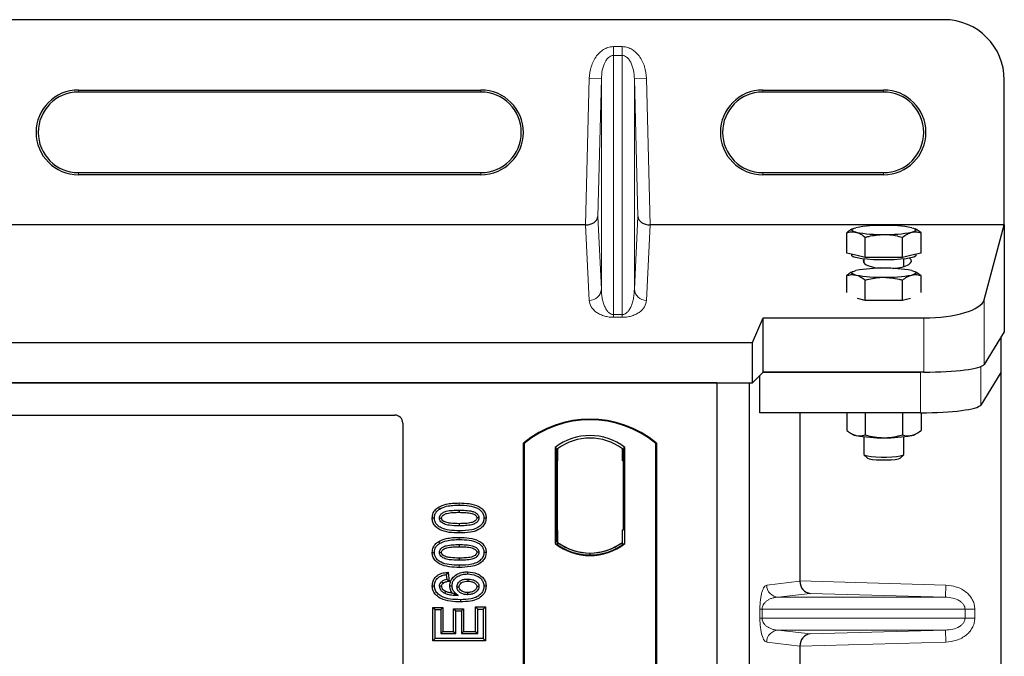
# Model space of a CAD drawing. Units: millimetres. Extents: x 0 to 420, y 0 to 297.
# Drawn here: x 91 to 101, y 261 to 268 of the extents above; entities that cross this region are included whole.
import ezdxf

# ---------------------------------------------------------------- set-up
doc = ezdxf.new("R2010")
doc.units = ezdxf.units.MM

msp = doc.modelspace()

# ---------------------------------------------------------------- linework, layer by layer
at = {"color": 7, "linetype": 'Continuous', "lineweight": 25}
for p, q in [((100.27363, 267.60049), (52.99363, 267.60049)), ((100.87363, 265.55982), (100.87363, 267.00049)), ((91.67363, 266.90145), (95.67363, 266.90145)), ((98.47363, 266.90145), (99.67363, 266.90145)), ((95.67363, 266.88049), (91.67363, 266.88049)), ((99.67363, 266.88049), (98.47363, 266.88049)), ((91.67363, 266.08049), (95.67363, 266.08049)), ((95.67363, 266.05953), (91.67363, 266.05953)), ((98.47363, 266.08049), (99.67363, 266.08049)), ((99.67363, 266.05953), (98.47363, 266.05953)), ((96.71263, 265.55982), (76.95463, 265.55982)), ((100.87363, 265.55982), (97.35463, 265.55982)), ((100.67308, 264.81501), (100.87363, 265.55982)), ((100.87363, 265.55982), (100.87363, 264.49606)), ((99.30737, 265.28046), (99.30737, 265.4819)), ((99.36649, 265.52104), (99.35391, 265.51406)), ((99.49212, 265.23592), (99.49212, 265.43736)), ((99.86162, 265.23592), (99.86162, 265.43736)), ((99.99971, 265.51413), (99.98724, 265.52104)), ((100.04637, 265.28046), (100.04637, 265.4819)), ((99.39974, 265.25819), (99.30737, 265.28046)), ((99.35687, 265.26853), (99.35687, 265.25669)), ((99.49212, 265.23592), (99.39974, 265.25819)), ((99.954, 265.25819), (99.86162, 265.23592)), ((100.04637, 265.28046), (99.954, 265.25819)), ((99.99687, 265.25669), (99.99687, 265.26853)), ((99.47687, 265.22193), (99.47687, 265.18349)), ((99.67687, 265.23592), (99.49212, 265.23592)), ((99.86162, 265.23592), (99.67687, 265.23592)), ((99.87687, 265.14656), (99.87687, 265.22193)), ((99.30737, 264.88703), (99.30737, 265.05636)), ((99.36649, 265.09551), (99.35391, 265.08853)), ((99.99971, 265.08859), (99.98724, 265.09551)), ((100.04637, 264.88703), (100.04637, 265.05636)), ((99.49212, 264.81039), (99.49212, 265.01183)), ((99.86162, 264.81039), (99.86162, 265.01183)), ((99.49212, 264.81039), (99.41353, 264.82933)), ((99.67687, 264.81039), (99.49212, 264.81039)), ((99.86162, 264.81039), (99.67687, 264.81039)), ((99.94021, 264.82933), (99.86162, 264.81039)), ((98.37043, 264.39011), (98.47724, 264.63705)), ((98.47724, 264.63705), (100.07536, 264.63705)), ((98.47724, 264.09692), (98.47724, 264.63705)), ((100.87363, 264.49606), (100.67308, 264.1739)), ((54.89683, 264.39011), (98.37043, 264.39011)), ((98.37043, 263.99011), (98.37043, 264.39011)), ((100.84007, 264.44215), (100.84007, 264.09213)), ((98.47724, 264.09692), (98.37043, 263.99011)), ((98.44366, 263.69299), (98.44366, 264.06334)), ((98.47724, 264.09692), (100.0418, 264.09692)), ((100.07536, 264.09692), (98.47724, 264.09692)), ((100.84007, 264.09213), (100.63952, 263.76997)), ((100.84007, 264.09213), (100.84007, 244.09999)), ((54.89683, 263.99011), (98.37043, 263.99011)), ((98.01685, 263.99011), (55.21685, 263.99011)), ((98.01685, 263.99011), (98.01685, 243.19011)), ((98.01685, 263.99011), (98.33685, 263.99011)), ((98.33685, 263.99011), (98.33685, 243.19011)), ((100.0418, 263.69299), (98.44366, 263.69299)), ((98.8428, 263.69299), (98.8428, 262.02073)), ((99.30737, 263.69299), (99.30737, 263.51772)), ((99.49212, 263.69299), (99.49212, 263.47319)), ((99.86162, 263.69299), (99.86162, 263.47319)), ((100.04637, 263.69299), (100.04637, 263.51772)), ((84.87585, 263.67011), (94.81763, 263.67011)), ((94.89685, 263.59089), (94.89685, 259.23944)), ((99.35403, 263.48549), (99.36649, 263.47858)), ((99.98724, 263.47858), (99.99961, 263.48544)), ((96.09685, 259.79011), (96.09685, 263.39011)), ((96.10383, 263.38684), (96.09685, 263.39011)), ((96.10383, 263.38684), (96.10383, 259.79338)), ((97.40986, 263.38684), (97.41685, 263.39011)), ((97.40986, 259.79338), (97.40986, 263.38684)), ((97.41685, 263.39011), (97.41685, 259.79011)), ((99.47687, 263.45466), (99.47687, 263.27953)), ((99.87687, 263.27953), (99.87687, 263.45466)), ((96.41034, 263.3484), (96.41034, 262.39182)), ((96.41034, 263.3484), (96.43547, 263.33588)), ((96.43338, 263.33573), (96.42571, 263.33519)), ((96.43547, 263.33588), (96.43547, 263.21617)), ((97.10336, 263.3484), (97.07822, 263.33588)), ((97.07822, 263.21588), (97.07822, 263.33588)), ((97.088, 263.33588), (97.08032, 263.33588)), ((97.10336, 262.39182), (97.10336, 263.3484)), ((96.42362, 263.21534), (96.42362, 262.52481)), ((96.43547, 262.52399), (96.43547, 263.21617)), ((97.09009, 262.53011), (97.09009, 263.21588)), ((99.47885, 263.27561), (99.51165, 263.24346)), ((99.84209, 263.24346), (99.87488, 263.27561)), ((95.24983, 262.75372), (95.26126, 262.73558)), ((95.45685, 262.72486), (95.45685, 262.70343)), ((95.72453, 262.64662), (95.70308, 262.64665)), ((96.43547, 262.52399), (96.43547, 262.40434)), ((97.07822, 262.40434), (97.07822, 262.53011)), ((97.07822, 262.53011), (97.09009, 262.53011)), ((95.24983, 262.41149), (95.26126, 262.39334)), ((96.42571, 262.40496), (96.43338, 262.40442)), ((96.43547, 262.40434), (96.43547, 262.38114)), ((97.07822, 262.38114), (97.07822, 262.40434)), ((95.45685, 262.38263), (95.45685, 262.36119)), ((95.72453, 262.30439), (95.70308, 262.30442)), ((96.41034, 262.39182), (96.41662, 262.39492)), ((97.09707, 262.39492), (97.10336, 262.39182)), ((96.75685, 262.27989), (96.75685, 262.29864)), ((95.34767, 262.10794), (95.32906, 262.08403)), ((95.34767, 262.10794), (95.35902, 262.01711)), ((95.54026, 262.11171), (95.54023, 262.09027)), ((95.32906, 262.08403), (95.33529, 262.03416)), ((95.35902, 262.01711), (95.33529, 262.03416)), ((95.18917, 261.97355), (95.21061, 261.97368)), ((95.36371, 261.97333), (95.38516, 261.97338)), ((95.72453, 261.96926), (95.70308, 261.9692)), ((95.19541, 261.757), (95.21685, 261.73557)), ((95.19541, 261.42738), (95.19541, 261.757)), ((95.19541, 261.757), (95.29439, 261.757)), ((95.21685, 261.44881), (95.21685, 261.73557)), ((95.21685, 261.73557), (95.27295, 261.73557)), ((95.29439, 261.757), (95.27295, 261.73557)), ((95.27295, 261.73557), (95.27295, 261.49868)), ((95.29439, 261.757), (95.29439, 261.52012)), ((95.40113, 261.74453), (95.42256, 261.7231)), ((95.40113, 261.52012), (95.40113, 261.74453)), ((95.40113, 261.74453), (95.5001, 261.74453)), ((95.42256, 261.49868), (95.42256, 261.7231)), ((95.42256, 261.7231), (95.47867, 261.7231)), ((95.5001, 261.74453), (95.47867, 261.7231)), ((95.47867, 261.7231), (95.47867, 261.49868)), ((95.5001, 261.74453), (95.5001, 261.52012)), ((95.64074, 261.7418), (95.61931, 261.76324)), ((95.61931, 261.52012), (95.61931, 261.76324)), ((95.61931, 261.76324), (95.71828, 261.76324)), ((95.64074, 261.49868), (95.64074, 261.7418)), ((95.64074, 261.7418), (95.69685, 261.7418)), ((95.71828, 261.76324), (95.69685, 261.7418)), ((95.69685, 261.7418), (95.69685, 261.44881)), ((95.71828, 261.76324), (95.71828, 261.42738)), ((95.29439, 261.52012), (95.27295, 261.49868)), ((95.29439, 261.52012), (95.40113, 261.52012)), ((95.40113, 261.52012), (95.42256, 261.49868)), ((95.5001, 261.52012), (95.47867, 261.49868)), ((95.5001, 261.52012), (95.61931, 261.52012)), ((95.61931, 261.52012), (95.64074, 261.49868)), ((95.19541, 261.42738), (95.21685, 261.44881)), ((95.71828, 261.42738), (95.19541, 261.42738)), ((95.69685, 261.44881), (95.21685, 261.44881)), ((95.27295, 261.49868), (95.42256, 261.49868)), ((95.47867, 261.49868), (95.64074, 261.49868)), ((95.71828, 261.42738), (95.69685, 261.44881)), ((98.8428, 261.37138), (98.8428, 254.42073))]:
    msp.add_line(p, q, dxfattribs=at)
at = {"color": 8, "linetype": 'Continuous', "lineweight": 18}
for p, q in [((96.98951, 267.24494), (96.98951, 267.3324)), ((96.98951, 267.3324), (97.07775, 267.3324)), ((97.07775, 267.3324), (97.07775, 267.24494)), ((96.98951, 264.66842), (96.98951, 267.24494)), ((97.07775, 267.24494), (96.98951, 267.24494)), ((97.07775, 267.24494), (97.07775, 264.66842)), ((96.71263, 265.55982), (96.74966, 267.0146)), ((96.86958, 267.01155), (96.74966, 267.0146)), ((96.86958, 267.01155), (96.83478, 265.64395)), ((96.86958, 264.92086), (96.86958, 267.01155)), ((97.19767, 267.01155), (97.3176, 267.0146)), ((97.19767, 264.92086), (97.19767, 267.01155)), ((97.23248, 265.64395), (97.19767, 267.01155)), ((97.3176, 267.0146), (97.35463, 265.55982)), ((91.67363, 266.90145), (91.67363, 266.88049)), ((95.67363, 266.88049), (95.67363, 266.90145)), ((98.47363, 266.90145), (98.47363, 266.88049)), ((99.67363, 266.88049), (99.67363, 266.90145)), ((91.67363, 266.08049), (91.67363, 266.05953)), ((95.67363, 266.08049), (95.67363, 266.05953)), ((98.47363, 266.08049), (98.47363, 266.05953)), ((99.67363, 266.08049), (99.67363, 266.05953)), ((96.83478, 265.64395), (96.86958, 264.92086)), ((97.19767, 264.92086), (97.23248, 265.64395)), ((96.74966, 264.80979), (96.71355, 265.55982)), ((97.3537, 265.55982), (97.3176, 264.80979)), ((100.67308, 264.1739), (100.67308, 264.81501)), ((96.98951, 264.66842), (96.98951, 264.64175)), ((96.98951, 264.66842), (97.07775, 264.66842)), ((97.07775, 264.66842), (97.07775, 264.64175)), ((97.07775, 264.64175), (96.98951, 264.64175)), ((100.07536, 264.63705), (100.07536, 264.09692)), ((100.0418, 264.09692), (100.0418, 263.69299)), ((100.63952, 263.76997), (100.63952, 264.15254)), ((96.43547, 263.21617), (96.42362, 263.21534)), ((97.07822, 263.21588), (97.09009, 263.21588)), ((95.45704, 262.77473), (95.45703, 262.79617)), ((95.45706, 262.49771), (95.45704, 262.51915)), ((96.42362, 262.52481), (96.43547, 262.52399)), ((95.45704, 262.4325), (95.45703, 262.45394)), ((95.45706, 262.15548), (95.45704, 262.17692)), ((98.51263, 261.98003), (98.84279, 262.01954)), ((98.8428, 262.02073), (100.29249, 261.98003)), ((100.28912, 261.8601), (100.29249, 261.98003)), ((98.94374, 261.89788), (98.6281, 261.8601)), ((100.28912, 261.8601), (98.6281, 261.8601)), ((100.28912, 261.8601), (98.94374, 261.89788)), ((98.44504, 261.65194), (98.44504, 261.74018)), ((98.46739, 261.74018), (98.44504, 261.74018)), ((98.46739, 261.74018), (98.46739, 261.65194)), ((98.46739, 261.74018), (100.48409, 261.74018)), ((100.48409, 261.65194), (100.48409, 261.74018)), ((100.48409, 261.74018), (100.58057, 261.74018)), ((100.58057, 261.74018), (100.58057, 261.65194)), ((98.46739, 261.65194), (98.44504, 261.65194)), ((100.48409, 261.65194), (98.46739, 261.65194)), ((100.58057, 261.65194), (100.48409, 261.65194)), ((100.28912, 261.53201), (98.6281, 261.53201)), ((98.6281, 261.53201), (98.94374, 261.49424)), ((98.94374, 261.49424), (100.28912, 261.53201)), ((100.28912, 261.53201), (100.29249, 261.41209)), ((98.84279, 261.37258), (98.51263, 261.41209)), ((100.29249, 261.41209), (98.8428, 261.37138))]:
    msp.add_line(p, q, dxfattribs=at)
at = {"color": 7, "linetype": 'Continuous', "lineweight": 25, "flags": 128}
for points in [[(99.39974, 265.48793), (99.38123, 265.49316), (99.36777, 265.49867), (99.35961, 265.50439), (99.35687, 265.5102), (99.35961, 265.51601), (99.36777, 265.52173), (99.38123, 265.52724), (99.39974, 265.53247)], [(99.954, 265.53247), (99.97251, 265.52724), (99.98597, 265.52173), (99.99413, 265.51601), (99.99687, 265.5102), (99.99413, 265.50439), (99.98597, 265.49867), (99.97251, 265.49316), (99.954, 265.48793)], [(99.99687, 265.25669), (99.99265, 265.24949), (99.97414, 265.24021), (99.94173, 265.2317), (99.89693, 265.22436), (99.84185, 265.21853), (99.77905, 265.21449), (99.71147, 265.21242), (99.64227, 265.21242), (99.57469, 265.21449), (99.51189, 265.21853), (99.45681, 265.22436), (99.41201, 265.2317), (99.3796, 265.24021), (99.36108, 265.24949), (99.35687, 265.25669)], [(99.39974, 265.0624), (99.38123, 265.06762), (99.36777, 265.07314), (99.35961, 265.07885), (99.35687, 265.08467), (99.35961, 265.09048), (99.36777, 265.09619), (99.38123, 265.10171), (99.39974, 265.10693)], [(99.954, 265.10693), (99.97251, 265.10171), (99.98597, 265.09619), (99.99413, 265.09048), (99.99687, 265.08467), (99.99413, 265.07885), (99.98597, 265.07314), (99.97251, 265.06762), (99.954, 265.0624)], [(99.47687, 263.27953), (99.47734, 263.27763), (99.48842, 263.2702), (99.51348, 263.26347), (99.55065, 263.25793), (99.59719, 263.254), (99.64964, 263.25195), (99.7041, 263.25195), (99.75655, 263.254), (99.80309, 263.25793), (99.84026, 263.26347), (99.86532, 263.2702), (99.8764, 263.27763), (99.87687, 263.27953)], [(99.51165, 263.24346), (99.51417, 263.24156), (99.53235, 263.23512), (99.56336, 263.2297), (99.60446, 263.2258), (99.652, 263.22376), (99.70174, 263.22376), (99.74928, 263.2258), (99.79038, 263.2297), (99.82139, 263.23512), (99.83957, 263.24156), (99.84209, 263.24346)], [(95.18917, 262.64717), (95.19989, 262.6472), (95.21061, 262.64723)], [(95.26048, 262.64519), (95.26928, 262.64518), (95.28193, 262.64517)], [(95.65321, 262.64811), (95.64449, 262.64812), (95.63176, 262.64812)], [(95.45685, 262.59046), (95.45685, 262.57974), (95.45685, 262.56902)], [(95.18917, 262.30493), (95.19989, 262.30497), (95.21061, 262.305)], [(95.26048, 262.30296), (95.26928, 262.30294), (95.28193, 262.30293)], [(95.65321, 262.30588), (95.64449, 262.30588), (95.63176, 262.30588)], [(95.45685, 262.24822), (95.45685, 262.2375), (95.45685, 262.22679)], [(95.28318, 262.0139), (95.29096, 262.00441), (95.29678, 261.99731)], [(95.54198, 262.0404), (95.54198, 262.02968), (95.54197, 262.01896)], [(95.28194, 261.96754), (95.27206, 261.96754), (95.26048, 261.96754)], [(95.32233, 261.91934), (95.31802, 261.91045), (95.31298, 261.90004)], [(95.43503, 261.96325), (95.4451, 261.96314), (95.45648, 261.96302)], [(95.65321, 261.96657), (95.64663, 261.96654), (95.64005, 261.96651), (95.63176, 261.96647)], [(95.46922, 261.83468), (95.46923, 261.82396), (95.46924, 261.81325)], [(95.53841, 261.90599), (95.53839, 261.89527), (95.53837, 261.88455)]]:
    msp.add_lwpolyline(points, dxfattribs=at)
at = {"color": 7, "linetype": 'Continuous', "lineweight": 25}
for centre, radius, start, end in [((100.27363, 267.00049), 0.6, 0, 90), ((91.67363, 266.48049), 0.42096, 90, 270), ((95.67363, 266.48049), 0.42096, 270, 90), ((98.47363, 266.48049), 0.42096, 90, 270), ((99.67363, 266.48049), 0.42096, 270, 90), ((91.67363, 266.48049), 0.4, 90, 270), ((95.67363, 266.48049), 0.4, 270, 90), ((98.47363, 266.48049), 0.4, 90, 270), ((99.67363, 266.48049), 0.4, 270, 90), ((99.64726, 264.18759), 1.36747, 88.759443, 100.428436), ((99.70648, 264.18759), 1.36747, 79.571564, 91.240557), ((99.64726, 266.83282), 1.36747, 259.571564, 271.240557), ((99.70648, 266.83282), 1.36747, 268.759443, 280.428436), ((99.64726, 263.76205), 1.36747, 88.759443, 100.428436), ((99.64726, 266.40728), 1.36747, 259.571564, 271.240557), ((99.70648, 263.76205), 1.36747, 79.571564, 91.240557), ((99.70648, 266.40728), 1.36747, 268.759443, 280.428436), ((96.75685, 262.60261), 1.0275, 50.033787, 129.966213), ((96.75685, 262.60261), 1.02052, 50.216531, 129.783469), ((99.42297, 263.58883), 0.12388, 242.87456, 259.189827), ((99.93076, 263.58883), 0.12388, 280.810173, 297.12544), ((96.75685, 262.89969), 0.56693, 52.323164, 127.676836), ((96.75685, 262.89969), 0.54179, 53.617727, 126.382273), ((99.64726, 264.81204), 1.36747, 259.571564, 271.240557), ((99.70648, 264.81204), 1.36747, 268.759443, 280.428436), ((96.75701, 262.84053), 0.54189, 233.603673, 269.982543), ((96.75685, 262.84053), 0.54179, 233.617727, 306.382273), ((96.75668, 262.84053), 0.54189, 270.017457, 306.396327), ((96.75685, 262.84053), 0.56693, 232.323164, 307.676836), ((96.75685, 262.84053), 0.56064, 232.637958, 307.362042)]:
    msp.add_arc(centre, radius, start, end, dxfattribs=at)
at = {"color": 8, "linetype": 'Continuous', "lineweight": 18}
for centre, radius, start, end in [((96.75176, 264.9278), 0.11803, 268.979246, 356.631535), ((97.3155, 264.9278), 0.11803, 183.368465, 271.020754), ((98.63241, 261.97981), 0.11978, 179.893336, 267.934833), ((98.63241, 261.41231), 0.11978, 92.065167, 180.106664)]:
    msp.add_arc(centre, radius, start, end, dxfattribs=at)
at = {"color": 7, "linetype": 'Continuous', "lineweight": 25}
for centre, major_axis, ratio, start_param, end_param in [((96.71485, 265.64701), (0.12003, 0.00136), 0.7262826, 4.6933585, 6.2325746), ((97.35241, 265.64701), (0.12003, -0.00136), 0.7262826, 3.1922034, 4.7314194), ((96.71164, 265.52083), (0.12004, 0.00036), 0.3247897, 1.5538722, 1.5615546), ((97.35562, 265.52083), (0.12004, -0.00036), 0.3247897, 1.580038, 1.5877205), ((99.71043, 265.20082), (0.24, 0), 0.3137841, 2.9093832, 4.411452), ((99.71043, 265.20082), (0.24, 0), 0.3137841, 4.9416894, 6.6782405), ((100.07536, 264.832), (0.6, 0), 0.3249197, 4.712389, 6.1959188), ((100.07536, 264.18125), (0.6, 0), 0.1405408, 4.712389, 6.1959188), ((100.0418, 263.77732), (0.6, 0), 0.1405408, 4.712389, 6.1959188), ((94.81606, 263.58932), (-0.05768, -0.05768), 0.9808148, 2.3658797, 3.9173056), ((96.42572, 263.2149), (-0.00001, 0.12029), 0.0174338, 0.001218, 1.5671483), ((96.43337, 263.21544), (0.00001, 0.12029), 0.017476, 4.7184796, 6.2844092), ((97.08032, 263.21588), (0, 0.12), 0.0174551, 0, 1.5707963), ((97.088, 263.21588), (0, 0.12), 0.0174551, 4.712389, 6.2831853), ((96.42572, 262.52525), (0.00001, 0.12029), 0.0174338, 1.5744443, 3.1403747), ((96.43337, 262.52472), (-0.00001, 0.12029), 0.017476, 3.1403687, 4.7062991), ((98.94711, 262.0178), (-0.00546, 0.11996), 0.868424, 1.5167895, 3.0569065), ((98.82593, 262.02121), (-0.00007, 0.12005), 0.1404832, 4.6984393, 4.7083652), ((98.94711, 261.37431), (0.00546, 0.11996), 0.868424, 0.0846862, 1.6248032), ((98.82593, 261.37091), (0.00007, 0.12005), 0.1404832, 4.7164127, 4.7263387)]:
    msp.add_ellipse(centre, major_axis=major_axis, ratio=ratio, start_param=start_param, end_param=end_param, dxfattribs=at)
at = {"color": 8, "linetype": 'Continuous', "lineweight": 18}
for points, knots in [([(96.74966, 267.0146), (96.75368, 267.05447), (96.76174, 267.13441), (96.80701, 267.22504), (96.85823, 267.28147), (96.90064, 267.31108), (96.94498, 267.32916), (96.97509, 267.33135), (96.98951, 267.3324)], [0, 0, 0, 0, 0.2736111, 0.5485925, 0.6762824, 0.7937999, 0.9012, 1, 1, 1, 1]), ([(97.07775, 267.3324), (97.09217, 267.33135), (97.12228, 267.32916), (97.16661, 267.31108), (97.20902, 267.28147), (97.26024, 267.22504), (97.30552, 267.13441), (97.31358, 267.05447), (97.3176, 267.0146)], [0, 0, 0, 0, 0.0988, 0.2062001, 0.3237176, 0.4514075, 0.7263889, 1, 1, 1, 1]), ([(96.98951, 267.24494), (96.98204, 267.24408), (96.9662, 267.24225), (96.9439, 267.22826), (96.92303, 267.2064), (96.89699, 267.1636), (96.8754, 267.09726), (96.87155, 267.04059), (96.86958, 267.01155)], [0, 0, 0, 0, 0.07570603, 0.16049656, 0.26434524, 0.39102133, 0.68788827, 1, 1, 1, 1]), ([(97.19767, 267.01155), (97.1957, 267.04059), (97.19186, 267.09726), (97.17026, 267.1636), (97.14423, 267.2064), (97.12336, 267.22826), (97.10106, 267.24225), (97.08522, 267.24408), (97.07775, 267.24494)], [0, 0, 0, 0, 0.3121117, 0.6089786, 0.7356506, 0.8395033, 0.9242926, 1, 1, 1, 1]), ([(96.86958, 264.92086), (96.8702, 264.90535), (96.87143, 264.87406), (96.87844, 264.82686), (96.88944, 264.78264), (96.9045, 264.74307), (96.92213, 264.71165), (96.94202, 264.68808), (96.96126, 264.67472), (96.97774, 264.66917), (96.98577, 264.66866), (96.98951, 264.66842)], [0, 0, 0, 0, 0.1732386, 0.3494546, 0.5281062, 0.6710207, 0.7982964, 0.8921293, 0.9554331, 0.979202, 1, 1, 1, 1]), ([(97.07775, 264.66842), (97.08149, 264.66866), (97.08951, 264.66917), (97.10072, 264.67295), (97.11153, 264.67861), (97.12722, 264.6904), (97.14513, 264.71167), (97.16275, 264.74307), (97.17781, 264.78264), (97.18882, 264.82686), (97.19582, 264.87406), (97.19706, 264.90535), (97.19767, 264.92086)], [0, 0, 0, 0, 0.0207928, 0.0445559, 0.0732708, 0.1080836, 0.2018922, 0.3291393, 0.472017, 0.6506288, 0.8268027, 1, 1, 1, 1]), ([(96.98951, 264.64175), (96.98229, 264.64189), (96.96759, 264.64218), (96.93679, 264.64537), (96.89767, 264.65378), (96.85604, 264.6698), (96.804, 264.70066), (96.76124, 264.7483), (96.75359, 264.7889), (96.74966, 264.80979)], [0, 0, 0, 0, 0.0340022, 0.0692206, 0.151736, 0.2547008, 0.3799771, 0.681058, 1, 1, 1, 1]), ([(97.3176, 264.80979), (97.31366, 264.7889), (97.30602, 264.7483), (97.26325, 264.70066), (97.21122, 264.6698), (97.16959, 264.65378), (97.13047, 264.64537), (97.09967, 264.64217), (97.08497, 264.64189), (97.07775, 264.64175)], [0, 0, 0, 0, 0.3189417, 0.6200224, 0.7452987, 0.8482633, 0.9307787, 0.9659792, 1, 1, 1, 1]), ([(98.44504, 261.74018), (98.44528, 261.75477), (98.44579, 261.78639), (98.44985, 261.83129), (98.45622, 261.87325), (98.46861, 261.92519), (98.4878, 261.9684), (98.50422, 261.97609), (98.51263, 261.98003)], [0, 0, 0, 0, 0.0747706, 0.1619425, 0.2673751, 0.3928394, 0.6890141, 1, 1, 1, 1]), ([(100.29249, 261.98003), (100.32874, 261.97597), (100.4021, 261.96774), (100.48414, 261.92193), (100.53473, 261.87103), (100.56144, 261.82864), (100.57767, 261.78447), (100.57963, 261.75458), (100.58057, 261.74018)], [0, 0, 0, 0, 0.2635675, 0.5334303, 0.6620799, 0.782955, 0.8954421, 1, 1, 1, 1]), ([(98.6281, 261.8601), (98.61822, 261.85949), (98.59829, 261.85825), (98.56823, 261.85124), (98.54007, 261.84022), (98.51484, 261.82514), (98.49481, 261.80744), (98.47972, 261.78741), (98.47129, 261.768), (98.46786, 261.75177), (98.46754, 261.7439), (98.46739, 261.74018)], [0, 0, 0, 0, 0.1707919, 0.3446388, 0.5211801, 0.6628504, 0.7898096, 0.8846925, 0.9507589, 0.9766791, 1, 1, 1, 1]), ([(100.48409, 261.74018), (100.4834, 261.7476), (100.48194, 261.76306), (100.47051, 261.7853), (100.45229, 261.80631), (100.4169, 261.83225), (100.36129, 261.85423), (100.31344, 261.85812), (100.28912, 261.8601)], [0, 0, 0, 0, 0.085526, 0.1779619, 0.2861651, 0.4134052, 0.7018984, 1, 1, 1, 1]), ([(98.51263, 261.41209), (98.50422, 261.41603), (98.4878, 261.42372), (98.46861, 261.46692), (98.45622, 261.51886), (98.44985, 261.56082), (98.44579, 261.60573), (98.44528, 261.63734), (98.44504, 261.65194)], [0, 0, 0, 0, 0.31098594, 0.6071606, 0.73262492, 0.83805746, 0.92522937, 1, 1, 1, 1]), ([(98.46739, 261.65194), (98.46754, 261.64822), (98.46786, 261.64035), (98.47129, 261.62411), (98.47972, 261.6047), (98.49481, 261.58468), (98.51484, 261.56698), (98.54007, 261.55189), (98.56823, 261.54088), (98.59829, 261.53386), (98.61822, 261.53263), (98.6281, 261.53201)], [0, 0, 0, 0, 0.0233205, 0.0492406, 0.1153074, 0.2101881, 0.3371495, 0.4788167, 0.6553612, 0.8292081, 1, 1, 1, 1]), ([(100.28912, 261.53201), (100.31344, 261.53399), (100.36129, 261.53789), (100.4169, 261.55987), (100.45229, 261.58581), (100.47051, 261.60682), (100.48194, 261.62906), (100.4834, 261.64451), (100.48409, 261.65194)], [0, 0, 0, 0, 0.2981016, 0.5865947, 0.7138298, 0.822038, 0.9144722, 1, 1, 1, 1]), ([(100.58057, 261.65194), (100.57963, 261.63754), (100.57767, 261.60765), (100.56144, 261.56348), (100.53473, 261.52108), (100.48414, 261.47019), (100.4021, 261.42437), (100.32874, 261.41615), (100.29249, 261.41209)], [0, 0, 0, 0, 0.1045579, 0.217045, 0.3379201, 0.4665697, 0.7364325, 1, 1, 1, 1])]:
    msp.add_open_spline(points, degree=3, knots=knots, dxfattribs=at)
at = {"color": 7, "linetype": 'Continuous', "lineweight": 25}
for points, knots in [([(99.35412, 265.51367), (99.35281, 265.51311), (99.3369, 265.50633), (99.3215, 265.49359), (99.30737, 265.4819)], [0, 0, 0, 0, 0.0821336, 1, 1, 1, 1]), ([(99.30737, 265.4819), (99.32237, 265.48619), (99.35265, 265.49486), (99.38395, 265.49026), (99.39974, 265.48793)], [0, 0, 0, 0, 0.495458, 1, 1, 1, 1]), ([(99.39974, 265.48793), (99.40193, 265.48737), (99.41851, 265.48312), (99.44978, 265.4694), (99.47792, 265.44811), (99.49212, 265.43736)], [0, 0, 0, 0, 0.0700858, 0.5307822, 1, 1, 1, 1]), ([(99.49212, 265.43736), (99.50346, 265.44052), (99.56359, 265.45727), (99.62613, 265.4619), (99.67687, 265.46567)], [0, 0, 0, 0, 0.1886965, 1, 1, 1, 1]), ([(99.67687, 265.46567), (99.69027, 265.4654), (99.75277, 265.46415), (99.81373, 265.44915), (99.86162, 265.43736)], [0, 0, 0, 0, 0.2143775, 1, 1, 1, 1]), ([(99.86162, 265.43736), (99.87662, 265.44889), (99.9069, 265.47215), (99.9382, 265.48264), (99.954, 265.48793)], [0, 0, 0, 0, 0.495458, 1, 1, 1, 1]), ([(99.954, 265.48793), (99.95619, 265.48843), (99.97277, 265.49217), (100.00403, 265.49352), (100.03217, 265.4858), (100.04637, 265.4819)], [0, 0, 0, 0, 0.07008577, 0.53078223, 1, 1, 1, 1]), ([(100.04637, 265.4819), (100.03145, 265.49442), (100.01604, 265.50735), (100.00012, 265.51375), (99.99962, 265.51395)], [0, 0, 0, 0, 0.9685986, 1, 1, 1, 1]), ([(99.35412, 265.08813), (99.35281, 265.08758), (99.3369, 265.0808), (99.3215, 265.06806), (99.30737, 265.05636)], [0, 0, 0, 0, 0.0821336, 1, 1, 1, 1]), ([(99.30737, 265.05636), (99.32237, 265.06066), (99.35265, 265.06932), (99.38395, 265.06472), (99.39974, 265.0624)], [0, 0, 0, 0, 0.495458, 1, 1, 1, 1]), ([(99.39974, 265.0624), (99.40193, 265.06184), (99.41851, 265.05758), (99.44978, 265.04387), (99.47792, 265.02257), (99.49212, 265.01183)], [0, 0, 0, 0, 0.0700858, 0.5307822, 1, 1, 1, 1]), ([(99.86162, 265.01183), (99.87662, 265.02335), (99.9069, 265.04662), (99.9382, 265.05711), (99.954, 265.0624)], [0, 0, 0, 0, 0.495458, 1, 1, 1, 1]), ([(99.954, 265.0624), (99.95619, 265.06289), (99.97277, 265.06663), (100.00403, 265.06799), (100.03217, 265.06026), (100.04637, 265.05636)], [0, 0, 0, 0, 0.0700858, 0.5307822, 1, 1, 1, 1]), ([(100.04637, 265.05636), (100.03145, 265.06889), (100.01604, 265.08182), (100.00012, 265.08821), (99.99962, 265.08842)], [0, 0, 0, 0, 0.9685986, 1, 1, 1, 1]), ([(99.49212, 265.01183), (99.54001, 265.02361), (99.60097, 265.03862), (99.66347, 265.03986), (99.67687, 265.04013)], [0, 0, 0, 0, 0.7856225, 1, 1, 1, 1]), ([(99.67687, 265.04013), (99.72761, 265.03637), (99.79015, 265.03173), (99.85028, 265.01499), (99.86162, 265.01183)], [0, 0, 0, 0, 0.8113035, 1, 1, 1, 1]), ([(99.30737, 263.51772), (99.32237, 263.5062), (99.35265, 263.48293), (99.38395, 263.47245), (99.39974, 263.46715)], [0, 0, 0, 0, 0.495458, 1, 1, 1, 1]), ([(99.954, 263.46715), (99.9624, 263.4696), (99.99366, 263.4787), (100.02411, 263.50124), (100.04637, 263.51772)], [0, 0, 0, 0, 0.2686336, 1, 1, 1, 1]), ([(99.39974, 263.46715), (99.40193, 263.46666), (99.41851, 263.46292), (99.44978, 263.46156), (99.47792, 263.46929), (99.49212, 263.47319)], [0, 0, 0, 0, 0.0700858, 0.5307822, 1, 1, 1, 1]), ([(99.49212, 263.47319), (99.52212, 263.46528), (99.58268, 263.44931), (99.64528, 263.44637), (99.67687, 263.44489)], [0, 0, 0, 0, 0.495458, 1, 1, 1, 1]), ([(99.67687, 263.44489), (99.68125, 263.44492), (99.71441, 263.44518), (99.77694, 263.45136), (99.83322, 263.46587), (99.86162, 263.47319)], [0, 0, 0, 0, 0.0700858, 0.5307822, 1, 1, 1, 1]), ([(99.86162, 263.47319), (99.86938, 263.47079), (99.89949, 263.46146), (99.93077, 263.46473), (99.954, 263.46715)], [0, 0, 0, 0, 0.2575513, 1, 1, 1, 1]), ([(95.24983, 262.75372), (95.27514, 262.76537), (95.32023, 262.78613), (95.39164, 262.79461), (95.43513, 262.79565), (95.45703, 262.79617)], [0, 0, 0, 0, 0.3884614, 0.6920627, 1, 1, 1, 1]), ([(95.45703, 262.79617), (95.4902, 262.79519), (95.55682, 262.79322), (95.63759, 262.77232), (95.69056, 262.73616), (95.71613, 262.7001), (95.72386, 262.66802), (95.7244, 262.65069), (95.72453, 262.64662)], [0, 0, 0, 0, 0.29162, 0.5858606, 0.7161853, 0.8476767, 0.9642096, 1, 1, 1, 1]), ([(95.18917, 262.64717), (95.19093, 262.66412), (95.19428, 262.69638), (95.22028, 262.73245), (95.2412, 262.74751), (95.24983, 262.75372)], [0, 0, 0, 0, 0.3945514, 0.7504625, 1, 1, 1, 1]), ([(95.21061, 262.64723), (95.21164, 262.65918), (95.21369, 262.68322), (95.23293, 262.71472), (95.25196, 262.72873), (95.26126, 262.73558)], [0, 0, 0, 0, 0.3354889, 0.6749438, 1, 1, 1, 1]), ([(95.26048, 262.64519), (95.2611, 262.65191), (95.26235, 262.66539), (95.27481, 262.68468), (95.29664, 262.70276), (95.33714, 262.71778), (95.39234, 262.72378), (95.43521, 262.7245), (95.45685, 262.72486)], [0, 0, 0, 0, 0.0858675, 0.1723544, 0.2873931, 0.4467304, 0.7207809, 1, 1, 1, 1]), ([(95.26126, 262.73558), (95.28452, 262.74618), (95.3268, 262.76545), (95.39423, 262.77325), (95.43601, 262.77424), (95.45704, 262.77473)], [0, 0, 0, 0, 0.3775863, 0.6866042, 1, 1, 1, 1]), ([(95.28193, 262.64517), (95.28239, 262.64982), (95.28327, 262.65882), (95.29264, 262.67168), (95.30908, 262.68467), (95.3443, 262.69711), (95.39518, 262.70241), (95.43617, 262.70309), (95.45685, 262.70343)], [0, 0, 0, 0, 0.0692134, 0.1338749, 0.2324262, 0.3820748, 0.688199, 1, 1, 1, 1]), ([(95.45685, 262.72486), (95.47928, 262.72445), (95.52269, 262.72366), (95.57785, 262.71739), (95.61723, 262.70216), (95.63854, 262.68552), (95.65025, 262.66802), (95.65299, 262.65558), (95.65319, 262.64895), (95.65321, 262.64811)], [0, 0, 0, 0, 0.2929851, 0.5669296, 0.7187245, 0.8380137, 0.9134445, 0.9890348, 1, 1, 1, 1]), ([(95.45685, 262.70343), (95.47927, 262.70301), (95.52168, 262.70221), (95.57117, 262.69653), (95.605, 262.68397), (95.62131, 262.67254), (95.63061, 262.65879), (95.63138, 262.6517), (95.63176, 262.64812)], [0, 0, 0, 0, 0.3431095, 0.6490898, 0.7529938, 0.8926733, 0.9457207, 1, 1, 1, 1]), ([(95.45704, 262.77473), (95.49024, 262.77376), (95.55182, 262.77194), (95.62518, 262.75308), (95.67157, 262.72402), (95.69485, 262.69422), (95.70244, 262.66627), (95.70294, 262.65093), (95.70308, 262.64665)], [0, 0, 0, 0, 0.3233764, 0.5998395, 0.7245035, 0.8505209, 0.9582446, 1, 1, 1, 1]), ([(95.45706, 262.49771), (95.4239, 262.49867), (95.35728, 262.5006), (95.27647, 262.52134), (95.22348, 262.55742), (95.19777, 262.59333), (95.18988, 262.6255), (95.18931, 262.64295), (95.18917, 262.64717)], [0, 0, 0, 0, 0.2913179, 0.5852794, 0.7154256, 0.8467378, 0.9629223, 1, 1, 1, 1]), ([(95.45704, 262.51915), (95.42385, 262.5201), (95.36237, 262.52187), (95.28907, 262.54055), (95.24268, 262.56942), (95.21912, 262.59908), (95.2113, 262.62722), (95.21077, 262.64278), (95.21061, 262.64723)], [0, 0, 0, 0, 0.3229229, 0.5980051, 0.722649, 0.8486191, 0.956644, 1, 1, 1, 1]), ([(95.45685, 262.56902), (95.424, 262.56963), (95.37325, 262.57056), (95.31386, 262.58247), (95.28431, 262.60016), (95.26905, 262.61558), (95.26148, 262.63126), (95.26079, 262.64088), (95.26048, 262.64519)], [0, 0, 0, 0, 0.42969566, 0.66404719, 0.77832129, 0.87473803, 0.94392362, 1, 1, 1, 1]), ([(95.45685, 262.59046), (95.42763, 262.59105), (95.38293, 262.59196), (95.33102, 262.60021), (95.30371, 262.61291), (95.28951, 262.62429), (95.28267, 262.63622), (95.28216, 262.64239), (95.28193, 262.64517)], [0, 0, 0, 0, 0.4478803, 0.68501, 0.7953406, 0.9061838, 0.9578173, 1, 1, 1, 1]), ([(95.63176, 262.64812), (95.6313, 262.64359), (95.6304, 262.63493), (95.62118, 262.62221), (95.60443, 262.6092), (95.56894, 262.59672), (95.51807, 262.59146), (95.47738, 262.59079), (95.45685, 262.59046)], [0, 0, 0, 0, 0.0675269, 0.1293152, 0.2305573, 0.384716, 0.6896235, 1, 1, 1, 1]), ([(95.65321, 262.64811), (95.65257, 262.64146), (95.65129, 262.6281), (95.63871, 262.60887), (95.61638, 262.59082), (95.57561, 262.576), (95.52062, 262.57007), (95.47823, 262.56937), (95.45685, 262.56902)], [0, 0, 0, 0, 0.0853032, 0.1711476, 0.2881999, 0.4516779, 0.723415, 1, 1, 1, 1]), ([(95.70308, 262.64665), (95.70196, 262.63465), (95.69971, 262.61056), (95.67761, 262.57652), (95.63927, 262.54601), (95.56296, 262.52178), (95.49957, 262.52021), (95.45704, 262.51915)], [0, 0, 0, 0, 0.1160417, 0.2329764, 0.3837052, 0.5864504, 1, 1, 1, 1]), ([(95.72453, 262.64662), (95.72259, 262.62964), (95.71893, 262.59756), (95.68801, 262.55587), (95.6386, 262.52088), (95.55763, 262.50045), (95.49422, 262.49872), (95.45706, 262.49771)], [0, 0, 0, 0, 0.1478655, 0.2791882, 0.441818, 0.6729243, 1, 1, 1, 1]), ([(95.18917, 262.30493), (95.19093, 262.32189), (95.19428, 262.35414), (95.22028, 262.39022), (95.2412, 262.40528), (95.24983, 262.41149)], [0, 0, 0, 0, 0.3945514, 0.7504625, 1, 1, 1, 1]), ([(95.24983, 262.41149), (95.27514, 262.42314), (95.32023, 262.4439), (95.39164, 262.45237), (95.43513, 262.45341), (95.45703, 262.45394)], [0, 0, 0, 0, 0.3884614, 0.6920627, 1, 1, 1, 1]), ([(95.26126, 262.39334), (95.28452, 262.40394), (95.3268, 262.42322), (95.39423, 262.43101), (95.43601, 262.432), (95.45704, 262.4325)], [0, 0, 0, 0, 0.3775863, 0.6866042, 1, 1, 1, 1]), ([(95.45703, 262.45394), (95.4902, 262.45296), (95.55682, 262.45098), (95.63759, 262.43009), (95.69056, 262.39393), (95.71613, 262.35787), (95.72386, 262.32578), (95.7244, 262.30846), (95.72453, 262.30439)], [0, 0, 0, 0, 0.29162, 0.5858606, 0.7161853, 0.8476767, 0.9642096, 1, 1, 1, 1]), ([(95.45704, 262.4325), (95.49024, 262.43152), (95.55182, 262.42971), (95.62518, 262.41084), (95.67157, 262.38179), (95.69485, 262.35198), (95.70244, 262.32404), (95.70294, 262.3087), (95.70308, 262.30442)], [0, 0, 0, 0, 0.32337645, 0.59983946, 0.7245035, 0.85052091, 0.95824464, 1, 1, 1, 1]), ([(95.45706, 262.15548), (95.4239, 262.15644), (95.35728, 262.15837), (95.27647, 262.1791), (95.22348, 262.21519), (95.19777, 262.25109), (95.18988, 262.28326), (95.18931, 262.30071), (95.18917, 262.30493)], [0, 0, 0, 0, 0.2913179, 0.5852794, 0.7154256, 0.8467378, 0.9629223, 1, 1, 1, 1]), ([(95.21061, 262.305), (95.21164, 262.31695), (95.21369, 262.34099), (95.23293, 262.37248), (95.25196, 262.38649), (95.26126, 262.39334)], [0, 0, 0, 0, 0.33548889, 0.67494377, 1, 1, 1, 1]), ([(95.45704, 262.17692), (95.42385, 262.17787), (95.36237, 262.17964), (95.28907, 262.19831), (95.24268, 262.22718), (95.21912, 262.25685), (95.2113, 262.28499), (95.21077, 262.30055), (95.21061, 262.305)], [0, 0, 0, 0, 0.3229229, 0.5980051, 0.722649, 0.8486191, 0.956644, 1, 1, 1, 1]), ([(95.26048, 262.30296), (95.2611, 262.30967), (95.26235, 262.32316), (95.27481, 262.34245), (95.29664, 262.36052), (95.33714, 262.37555), (95.39234, 262.38155), (95.43521, 262.38227), (95.45685, 262.38263)], [0, 0, 0, 0, 0.0858675, 0.1723544, 0.2873931, 0.4467304, 0.7207809, 1, 1, 1, 1]), ([(95.45685, 262.22679), (95.424, 262.22739), (95.37325, 262.22833), (95.31386, 262.24024), (95.28431, 262.25792), (95.26905, 262.27335), (95.26148, 262.28903), (95.26079, 262.29865), (95.26048, 262.30296)], [0, 0, 0, 0, 0.4296957, 0.6640472, 0.7783213, 0.874738, 0.9439236, 1, 1, 1, 1]), ([(95.28193, 262.30293), (95.28239, 262.30759), (95.28327, 262.31659), (95.29264, 262.32945), (95.30908, 262.34244), (95.3443, 262.35488), (95.39518, 262.36018), (95.43617, 262.36085), (95.45685, 262.36119)], [0, 0, 0, 0, 0.06921339, 0.13387493, 0.23242622, 0.38207478, 0.68819901, 1, 1, 1, 1]), ([(95.45685, 262.24822), (95.42763, 262.24882), (95.38293, 262.24973), (95.33102, 262.25797), (95.30371, 262.27068), (95.28951, 262.28206), (95.28267, 262.29399), (95.28216, 262.30016), (95.28193, 262.30293)], [0, 0, 0, 0, 0.4478803, 0.68501, 0.7953406, 0.9061838, 0.9578173, 1, 1, 1, 1]), ([(95.45685, 262.38263), (95.47928, 262.38222), (95.52269, 262.38143), (95.57785, 262.37515), (95.61723, 262.35993), (95.63854, 262.34329), (95.65025, 262.32579), (95.65299, 262.31335), (95.65319, 262.30672), (95.65321, 262.30588)], [0, 0, 0, 0, 0.2929851, 0.5669296, 0.7187245, 0.8380137, 0.9134445, 0.9890348, 1, 1, 1, 1]), ([(95.45685, 262.36119), (95.47927, 262.36077), (95.52168, 262.35997), (95.57117, 262.35429), (95.605, 262.34174), (95.62131, 262.3303), (95.63061, 262.31656), (95.63138, 262.30947), (95.63176, 262.30588)], [0, 0, 0, 0, 0.3431095, 0.6490898, 0.7529938, 0.8926733, 0.9457207, 1, 1, 1, 1]), ([(95.65321, 262.30588), (95.65257, 262.29922), (95.65129, 262.28587), (95.63871, 262.26663), (95.61638, 262.24858), (95.57561, 262.23377), (95.52062, 262.22783), (95.47823, 262.22714), (95.45685, 262.22679)], [0, 0, 0, 0, 0.0853032, 0.1711476, 0.2881999, 0.4516779, 0.723415, 1, 1, 1, 1]), ([(95.63176, 262.30588), (95.6313, 262.30136), (95.6304, 262.2927), (95.62118, 262.27997), (95.60443, 262.26696), (95.56894, 262.25449), (95.51807, 262.24923), (95.47738, 262.24856), (95.45685, 262.24822)], [0, 0, 0, 0, 0.0675269, 0.1293152, 0.2305573, 0.384716, 0.6896235, 1, 1, 1, 1]), ([(95.70308, 262.30442), (95.70196, 262.29242), (95.69971, 262.26832), (95.67761, 262.23429), (95.63927, 262.20378), (95.56296, 262.17955), (95.49957, 262.17797), (95.45704, 262.17692)], [0, 0, 0, 0, 0.1160417, 0.2329764, 0.3837052, 0.5864504, 1, 1, 1, 1]), ([(95.72453, 262.30439), (95.72259, 262.2874), (95.71893, 262.25533), (95.68801, 262.21364), (95.6386, 262.17865), (95.55763, 262.15822), (95.49422, 262.15649), (95.45706, 262.15548)], [0, 0, 0, 0, 0.1478655, 0.2791882, 0.441818, 0.6729243, 1, 1, 1, 1]), ([(95.18917, 261.97355), (95.19066, 261.98942), (95.19342, 262.01885), (95.21655, 262.05613), (95.2512, 262.08538), (95.29699, 262.10246), (95.33124, 262.10617), (95.34767, 262.10794)], [0, 0, 0, 0, 0.204305, 0.3789407, 0.5531289, 0.7855762, 1, 1, 1, 1]), ([(95.36371, 261.97333), (95.36565, 261.98973), (95.36932, 262.02075), (95.39909, 262.06169), (95.44031, 262.09315), (95.49096, 262.10965), (95.52479, 262.11106), (95.54026, 262.11171)], [0, 0, 0, 0, 0.1959447, 0.3705282, 0.5924402, 0.8134728, 1, 1, 1, 1]), ([(95.54026, 262.11171), (95.573, 262.10834), (95.62328, 262.10317), (95.6798, 262.06907), (95.71038, 262.03274), (95.72318, 261.9977), (95.72421, 261.97611), (95.72453, 261.96926)], [0, 0, 0, 0, 0.3767919, 0.5787708, 0.7493039, 0.9203803, 1, 1, 1, 1]), ([(95.21061, 261.97368), (95.21178, 261.9866), (95.21413, 262.0126), (95.23504, 262.04463), (95.26715, 262.0691), (95.29984, 262.08013), (95.32238, 262.08314), (95.32906, 262.08403)], [0, 0, 0, 0, 0.2154147, 0.4331366, 0.6177835, 0.8867318, 1, 1, 1, 1]), ([(95.26048, 261.96754), (95.26139, 261.97563), (95.26312, 261.99101), (95.27413, 262.00579), (95.28133, 262.01225), (95.28318, 262.0139)], [0, 0, 0, 0, 0.4523741, 0.8597889, 1, 1, 1, 1]), ([(95.33529, 262.03416), (95.32619, 262.0324), (95.3076, 262.0288), (95.29143, 262.01894), (95.28318, 262.0139)], [0, 0, 0, 0, 0.48980205, 1, 1, 1, 1]), ([(95.35902, 262.01711), (95.34842, 262.01507), (95.33246, 262.01201), (95.31104, 262.00637), (95.30159, 262.00037), (95.29678, 261.99731)], [0, 0, 0, 0, 0.4930877, 0.7418471, 1, 1, 1, 1]), ([(95.38516, 261.97338), (95.38633, 261.98498), (95.38867, 262.00823), (95.41021, 262.04177), (95.44345, 262.06978), (95.48973, 262.08777), (95.52282, 262.08941), (95.54023, 262.09027)], [0, 0, 0, 0, 0.160441, 0.3217336, 0.5401286, 0.7581957, 1, 1, 1, 1]), ([(95.43503, 261.96325), (95.4357, 261.97059), (95.43713, 261.98647), (95.45104, 262.00885), (95.4731, 262.02665), (95.50462, 262.03869), (95.52822, 262.03977), (95.54198, 262.0404)], [0, 0, 0, 0, 0.1490277, 0.3223245, 0.520062, 0.7201738, 1, 1, 1, 1]), ([(95.45648, 261.96302), (95.45701, 261.96866), (95.45808, 261.98), (95.46912, 261.99614), (95.48778, 262.01025), (95.51385, 262.01799), (95.53277, 262.01864), (95.54197, 262.01896)], [0, 0, 0, 0, 0.1475526, 0.2967439, 0.4999753, 0.7567241, 1, 1, 1, 1]), ([(95.54023, 262.09027), (95.56956, 262.08733), (95.61395, 262.0829), (95.66385, 262.05391), (95.69058, 262.02345), (95.70192, 261.99363), (95.7028, 261.97515), (95.70308, 261.9692)], [0, 0, 0, 0, 0.3879181, 0.5870992, 0.753465, 0.9206343, 1, 1, 1, 1]), ([(95.54197, 262.01896), (95.55599, 262.01832), (95.57941, 262.01725), (95.60705, 262.00458), (95.6219, 261.9914), (95.63029, 261.97897), (95.63126, 261.97073), (95.63176, 261.96647)], [0, 0, 0, 0, 0.3671674, 0.613759, 0.7841865, 0.888255, 1, 1, 1, 1]), ([(95.54198, 262.0404), (95.5592, 262.03946), (95.58806, 262.03789), (95.62228, 262.02058), (95.64162, 262.002), (95.65171, 261.98362), (95.65273, 261.97201), (95.65321, 261.96657)], [0, 0, 0, 0, 0.3479972, 0.5830563, 0.7642749, 0.8895156, 1, 1, 1, 1]), ([(95.46924, 261.81325), (95.43613, 261.81413), (95.36964, 261.81591), (95.28541, 261.83541), (95.22854, 261.87577), (95.19746, 261.91769), (95.18989, 261.95339), (95.18925, 261.97119), (95.18917, 261.97355)], [0, 0, 0, 0, 0.2769312, 0.5561924, 0.7032257, 0.851178, 0.9802981, 1, 1, 1, 1]), ([(95.46922, 261.83468), (95.43609, 261.83559), (95.37475, 261.83728), (95.29797, 261.85457), (95.24761, 261.88776), (95.21862, 261.92369), (95.21127, 261.95542), (95.2107, 261.97131), (95.21061, 261.97368)], [0, 0, 0, 0, 0.3053014, 0.5652507, 0.7090421, 0.8535944, 0.9782126, 1, 1, 1, 1]), ([(95.26048, 261.96754), (95.26105, 261.9611), (95.26227, 261.94705), (95.27487, 261.92574), (95.29329, 261.91029), (95.30758, 261.90285), (95.31298, 261.90004)], [0, 0, 0, 0, 0.2129452, 0.4645336, 0.7975601, 1, 1, 1, 1]), ([(95.28194, 261.96754), (95.28244, 261.97249), (95.28344, 261.98217), (95.29056, 261.99171), (95.2954, 261.99607), (95.29678, 261.99731)], [0, 0, 0, 0, 0.42844387, 0.83717453, 1, 1, 1, 1]), ([(95.28194, 261.96754), (95.28246, 261.96249), (95.28351, 261.95244), (95.29406, 261.93726), (95.30782, 261.92681), (95.31862, 261.92125), (95.32233, 261.91934)], [0, 0, 0, 0, 0.22675459, 0.45038199, 0.81117325, 1, 1, 1, 1]), ([(95.32233, 261.91934), (95.33253, 261.91533), (95.35321, 261.9072), (95.37523, 261.90419), (95.38639, 261.90267)], [0, 0, 0, 0, 0.4931878, 1, 1, 1, 1]), ([(95.38639, 261.90267), (95.37827, 261.91698), (95.36567, 261.93917), (95.36422, 261.96438), (95.36371, 261.97333)], [0, 0, 0, 0, 0.6449699, 1, 1, 1, 1]), ([(95.44682, 261.87783), (95.43338, 261.88685), (95.41009, 261.90247), (95.38908, 261.93781), (95.38647, 261.96148), (95.38516, 261.97338)], [0, 0, 0, 0, 0.4041197, 0.7002448, 1, 1, 1, 1]), ([(95.53837, 261.88455), (95.52527, 261.88529), (95.50122, 261.88665), (95.46866, 261.90125), (95.44719, 261.92225), (95.43634, 261.94448), (95.43542, 261.95768), (95.43503, 261.96325)], [0, 0, 0, 0, 0.27135385, 0.4982413, 0.72614775, 0.88430438, 1, 1, 1, 1]), ([(95.53841, 261.90599), (95.52581, 261.90672), (95.5048, 261.90794), (95.47935, 261.92082), (95.46488, 261.93555), (95.45744, 261.95013), (95.45677, 261.95911), (95.45648, 261.96302)], [0, 0, 0, 0, 0.3395389, 0.5663826, 0.756692, 0.8940899, 1, 1, 1, 1]), ([(95.70308, 261.9692), (95.7018, 261.95574), (95.69921, 261.9287), (95.6747, 261.89139), (95.63331, 261.85914), (95.56164, 261.83756), (95.50453, 261.83578), (95.46922, 261.83468)], [0, 0, 0, 0, 0.1331297, 0.2674221, 0.4311231, 0.6482426, 1, 1, 1, 1]), ([(95.72453, 261.96926), (95.7228, 261.95235), (95.71935, 261.91874), (95.68863, 261.87431), (95.6391, 261.83744), (95.5623, 261.81615), (95.50307, 261.8143), (95.46924, 261.81325)], [0, 0, 0, 0, 0.1504208, 0.29892048, 0.46840939, 0.69644315, 1, 1, 1, 1]), ([(95.65321, 261.96657), (95.65223, 261.95795), (95.65037, 261.94164), (95.63401, 261.91843), (95.60975, 261.89891), (95.57546, 261.8864), (95.55107, 261.88518), (95.53837, 261.88455)], [0, 0, 0, 0, 0.1642811, 0.31092407, 0.5317739, 0.75613782, 1, 1, 1, 1]), ([(95.63176, 261.96647), (95.63115, 261.96093), (95.62999, 261.95034), (95.6187, 261.93401), (95.60081, 261.91906), (95.57216, 261.90766), (95.55067, 261.9066), (95.53841, 261.90599)], [0, 0, 0, 0, 0.1346688, 0.257444, 0.4749845, 0.7003308, 1, 1, 1, 1]), ([(95.31298, 261.90004), (95.32379, 261.89575), (95.34537, 261.88717), (95.39053, 261.87959), (95.42446, 261.87853), (95.44682, 261.87783)], [0, 0, 0, 0, 0.2546111, 0.5089383, 1, 1, 1, 1]), ([(95.38639, 261.90267), (95.39482, 261.89794), (95.41185, 261.88838), (95.43508, 261.88137), (95.44682, 261.87783)], [0, 0, 0, 0, 0.4949655, 1, 1, 1, 1])]:
    msp.add_open_spline(points, degree=3, knots=knots, dxfattribs=at)

doc.saveas('drawing.dxf')
